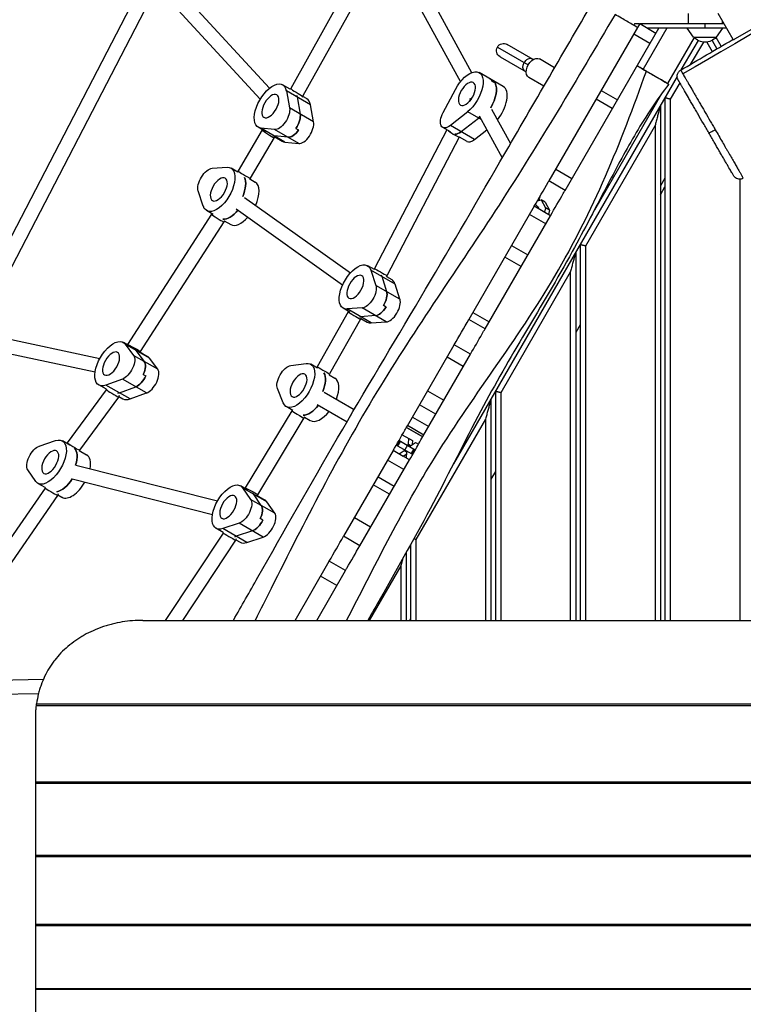
# Model space of a CAD drawing. Units: millimetres. Extents: x -5711 to 5085, y -8069 to 7470.
# Drawn here: x -3305 to -2494, y -2649 to -1545 of the extents above; entities that cross this region are included whole.
import ezdxf

# ---------------------------------------------------------------- set-up
doc = ezdxf.new("R2010")
doc.units = ezdxf.units.MM
doc.header["$LTSCALE"] = 20
doc.layers.add('2d', color=230, linetype='Continuous')

msp = doc.modelspace()

# ---------------------------------------------------------------- linework, layer by layer
at = {"layer": '2d'}
for p, q in [((-2875.3, -1463.3), (-2798.2, -1604.1)), ((-2889.3, -1471), (-2810.8, -1614.4)), ((-2925.5, -1486.6), (-3001, -1622)), ((-2911.8, -1494.9), (-2987.4, -1630.4)), ((-3135.2, -1501.6), (-3024.8, -1621.7)), ((-3173.2, -1516.1), (-3357.9, -1872.2)), ((-3147, -1512.4), (-3035.2, -1634.1)), ((-3159.4, -1524.3), (-3343.5, -1879.3)), ((-2555.6, -1538.1), (-2555.6, -1549.5)), ((-2505.2, -1567.2), (-2522, -1538.1)), ((-2503.3, -1566.5), (-2465.8, -1544.9)), ((-2609.8, -1549.3), (-2711.7, -1725.7)), ((-2693.5, -1736.2), (-2588.5, -1554.5)), ((-2615.7, -1549.5), (-2616.6, -1551.1)), ((-2609.9, -1549.5), (-2615.7, -1549.5)), ((-2609.8, -1549.3), (-2591.6, -1559.8)), ((-2515.4, -1549.5), (-2609.4, -1549.5)), ((-2579.3, -1554.5), (-2605.9, -1600.5)), ((-2512.6, -1554.5), (-2600.7, -1554.5)), ((-2549.4, -1564.5), (-2556.6, -1554.5)), ((-2536.6, -1554.5), (-2536.6, -1549.5)), ((-2523.8, -1564.5), (-2516.6, -1554.5)), ((-2517.6, -1545.7), (-2517.6, -1549.5)), ((-2512.6, -1554.4), (-2512.6, -1554.5)), ((-2598.4, -1571.6), (-2616.6, -1561.1)), ((-2548.9, -1564.7), (-2578.6, -1616.3)), ((-2549.4, -1564.5), (-2523.8, -1564.5)), ((-2518.6, -1574.7), (-2524.3, -1564.7)), ((-2769.3, -1575.5), (-2734.8, -1595.5)), ((-2729.1, -1589.5), (-2758.4, -1572.6)), ((-2544.4, -1568.1), (-2563.6, -1601.2)), ((-2538.5, -1569.9), (-2553.1, -1595.1)), ((-2534.6, -1569.9), (-2528.5, -1580.6)), ((-2528.8, -1568.1), (-2523.3, -1577.5)), ((-2766.4, -1586.4), (-2737.1, -1603.4)), ((-2705.2, -1598.7), (-2722.1, -1588.9)), ((-2567.8, -1608.6), (-2818.5, -2042.8)), ((-2762.7, -1619.7), (-2789.7, -1604.2)), ((-2717.3, -1619.4), (-2734.1, -1609.7)), ((-3001.6, -1622.7), (-3010, -1617.9)), ((-3001, -1622), (-3001.6, -1622.7)), ((-2774.8, -1614.1), (-2771.8, -1615.8)), ((-2564.9, -1615.5), (-2575.6, -1634)), ((-2978.8, -1640.2), (-3005.8, -1624.6)), ((-3005.8, -1624.6), (-3002.3, -1643.7)), ((-2993.8, -1631.5), (-2990.3, -1650.7)), ((-2987.4, -1630.4), (-2988.4, -1631.8)), ((-2987.7, -1630.7), (-2983, -1633.4)), ((-2830, -1648.9), (-2816.4, -1623)), ((-2800.4, -1633.4), (-2799.5, -1634.9)), ((-2585.4, -1628), (-2660.6, -1758.3)), ((-2653.1, -1624.3), (-2634.9, -1634.8)), ((-2632.8, -1631.2), (-2632.8, -1631.2)), ((-2581.6, -1632.4), (-2581.6, -2218.3)), ((-2975.3, -1659.3), (-3002.3, -1643.7)), ((-2975.3, -1659.3), (-2978.8, -1640.2)), ((-2798.7, -1633.9), (-2800.9, -1636.6)), ((-2640.6, -1644.6), (-2658.8, -1634.1)), ((-2586.6, -1641.1), (-2586.6, -2218.3)), ((-2575.6, -1634), (-2575.6, -2218.3)), ((-2802.6, -1648.1), (-2822, -1663.5)), ((-2810, -1670.4), (-2790.6, -1655.1)), ((-2787.5, -1656.9), (-2802.6, -1648.1)), ((-2789.8, -1652.6), (-2764, -1699.9)), ((-2775.8, -1645), (-2754.6, -1683.7)), ((-3029.1, -1670.4), (-3037.5, -1665.5)), ((-3007.6, -1682), (-3034.6, -1666.4)), ((-3019, -1668.1), (-3034.6, -1666.4)), ((-2995.1, -1666.7), (-2992.1, -1668.4)), ((-2821.9, -1670.6), (-2830.5, -1665.6)), ((-2795, -1679.1), (-2822, -1663.5)), ((-2592.6, -1663.5), (-2670.6, -1798.6)), ((-2652.8, -1665.9), (-2652.8, -1665.9)), ((-2592.6, -1663.5), (-2592.6, -2218.3)), ((-3033, -1668.5), (-3060, -1714.5)), ((-3019.5, -1677), (-3046.3, -1722.7)), ((-3032.8, -1668.2), (-3033, -1668.4)), ((-3004, -1676.7), (-3019.6, -1675.1)), ((-3018.9, -1676.2), (-3019.5, -1677)), ((-2992, -1683.7), (-3019, -1668.1)), ((-3018.9, -1676.2), (-3010.5, -1681.1)), ((-2826, -1668.2), (-2907.1, -1824)), ((-2812.2, -1676.4), (-2893.2, -1831.9)), ((-2812.1, -1676.3), (-2812.2, -1676.4)), ((-2812.1, -1676.2), (-2803.5, -1681.2)), ((-2795, -1679.1), (-2781.3, -1668.2)), ((-3007.6, -1682), (-2992, -1683.7)), ((-3089, -1711.5), (-3072.3, -1710.3)), ((-3060.2, -1715.7), (-3067.7, -1711.3)), ((-3060, -1714.5), (-3060.6, -1715.4)), ((-2704, -1712.4), (-2685.8, -1722.9)), ((-3046.3, -1722.7), (-3047, -1723.9)), ((-3046.7, -1723.4), (-3040.7, -1726.9)), ((-2693.5, -1736.2), (-2711.7, -1725.7)), ((-2581.6, -1722.4), (-2586.6, -1731.1)), ((-2586.6, -1741.1), (-2581.6, -1732.4)), ((-2497.6, -1723.7), (-2497.6, -2218.3)), ((-3098.9, -1754), (-3104.5, -1736.9)), ((-3052.6, -1744.1), (-2934, -1828.8)), ((-2728.1, -1754.1), (-2801.3, -1880.9)), ((-2709.9, -1764.6), (-2728.1, -1754.1)), ((-2726.8, -1752), (-2723.9, -1754.7)), ((-2723.9, -1754.7), (-2725, -1755.9)), ((-2724.6, -1748.1), (-2720.3, -1746.8)), ((-2723.9, -1754.7), (-2723, -1755.2)), ((-2721.6, -1747.2), (-2722.8, -1746)), ((-2715.8, -1749.4), (-2720.3, -1746.8)), ((-2720.3, -1746.8), (-2715.3, -1755.9)), ((-2715.8, -1749.4), (-2710.8, -1758.5)), ((-3089.6, -1763), (-3183.7, -1908.9)), ((-3087.7, -1763.3), (-3095.2, -1758.9)), ((-3089.3, -1762.4), (-3089.6, -1763)), ((-3061.9, -1757.1), (-2942.8, -1842.2)), ((-2783.1, -1891.4), (-2709.9, -1764.6)), ((-2715.2, -1773.8), (-2733.4, -1763.3)), ((-2715.3, -1755.9), (-2716.6, -1760.8)), ((-2710.8, -1758.5), (-2715.3, -1755.9)), ((-2710.8, -1758.5), (-2712.1, -1763.4)), ((-3076, -1771.5), (-3169.7, -1916.7)), ((-3075.3, -1770.3), (-3076, -1771.5)), ((-3075.4, -1770.4), (-3068.2, -1774.5)), ((-2753.4, -1798.1), (-2735.2, -1808.6)), ((-2676.6, -1797), (-2676.6, -2218.3)), ((-2670.6, -1798.6), (-2670.6, -2218.3)), ((-2681.6, -1805.6), (-2681.6, -2218.3)), ((-2907.1, -1825), (-2914.7, -1820.7)), ((-2742.8, -1821.7), (-2761, -1811.2)), ((-2884, -1841.2), (-2911, -1825.6)), ((-2911, -1825.6), (-2905.5, -1842.7)), ((-2907.1, -1824), (-2907.6, -1824.8)), ((-2899, -1832.5), (-2893.5, -1849.6)), ((-2893.2, -1831.9), (-2894, -1833.2)), ((-2687.6, -1828), (-2765.6, -1963.1)), ((-2687.6, -1828), (-2687.6, -2218.3)), ((-2878.5, -1858.3), (-2905.5, -1842.7)), ((-2893.7, -1832.8), (-2887.7, -1836.2)), ((-2878.5, -1858.3), (-2884, -1841.2)), ((-2894.1, -1867), (-2897.1, -1865.3)), ((-2936.7, -1872.5), (-2971.4, -1934)), ((-2934.6, -1872.7), (-2942.2, -1868.3)), ((-2921, -1868.1), (-2937.7, -1869.2)), ((-2910.7, -1884.8), (-2937.7, -1869.2)), ((-2936.2, -1871.7), (-2936.7, -1872.5)), ((-2894, -1883.7), (-2921, -1868.1)), ((-2796.8, -1873.3), (-2778.6, -1883.8)), ((-2922.9, -1880.6), (-2957.5, -1942)), ((-2922.3, -1879.6), (-2922.9, -1880.6)), ((-2906, -1876.7), (-2922.7, -1877.9)), ((-2922.4, -1879.8), (-2915.2, -1883.9)), ((-2910.7, -1884.8), (-2894, -1883.7)), ((-2783.1, -1891.4), (-2801.3, -1880.9)), ((-2676.6, -1887), (-2681.6, -1895.6)), ((-3347.7, -1896.3), (-3214.7, -1924.6)), ((-3180, -1911.6), (-3188.5, -1906.7)), ((-3159.3, -1924.2), (-3186.3, -1908.7)), ((-3186.3, -1908.7), (-3177, -1921.2)), ((-3183.7, -1908.9), (-3183.9, -1909.3)), ((-2870.1, -2000.1), (-2817.7, -1909.4)), ((-2799.5, -1919.9), (-2817.7, -1909.4)), ((-3351.1, -1912), (-3220.1, -1939.8)), ((-3165, -1928.1), (-3174.3, -1915.6)), ((-3169.7, -1916.7), (-3170, -1917.4)), ((-3170, -1917.4), (-3161.5, -1922.3)), ((-2852.7, -2012), (-2799.5, -1919.9)), ((-3150, -1936.8), (-3177, -1921.2)), ((-3150, -1936.8), (-3159.3, -1924.2)), ((-3000.9, -1932.7), (-2983.8, -1930.2)), ((-2971, -1935.4), (-2978.5, -1931.1)), ((-2807.5, -1933.7), (-2825.7, -1923.2)), ((-3166.2, -1942.5), (-3163.2, -1944.3)), ((-2971.4, -1934), (-2971.9, -1934.9)), ((-2957.5, -1942), (-2958.2, -1943.1)), ((-2958, -1942.9), (-2951.5, -1946.7)), ((-3189.6, -1947.8), (-3208, -1954.5)), ((-3162.6, -1963.4), (-3189.6, -1947.8)), ((-3207.7, -1959.7), (-3251.5, -2019.1)), ((-3207.5, -1959.2), (-3216, -1954.3)), ((-3181, -1970.1), (-3208, -1954.5)), ((-3207.5, -1959.2), (-3207.7, -1959.7)), ((-3193, -1963.1), (-3174.6, -1956.5)), ((-3181, -1970.1), (-3162.6, -1963.4)), ((-3009.4, -1974.6), (-3015.8, -1958.5)), ((-2963.3, -1962.3), (-2929.7, -1981.8)), ((-2847.6, -1961.1), (-2829.4, -1971.6)), ((-2771.6, -1961.5), (-2771.6, -2218.3)), ((-2765.6, -1963.1), (-2765.6, -2218.3)), ((-3194, -1967.9), (-3237.8, -2027.4)), ((-3193.1, -1966.1), (-3194, -1967.9)), ((-3193.6, -1967.2), (-3189, -1969.9)), ((-2776.6, -1970.2), (-2776.6, -2218.3)), ((-2999.8, -1983.3), (-3052.1, -2069.8)), ((-2998.5, -1983), (-3006, -1978.7)), ((-2999.4, -1982.5), (-2999.8, -1983.3)), ((-2971.3, -1976.2), (-2937.8, -1995.6)), ((-2838.4, -1987.3), (-2856.6, -1976.8)), ((-2986.1, -1991.4), (-3038, -2077.5)), ((-2985.4, -1990.2), (-2986.1, -1991.4)), ((-2985.5, -1990.5), (-2979, -1994.3)), ((-2864.4, -1990.4), (-2846.3, -2000.9)), ((-2782.6, -1992.6), (-2860.6, -2127.7)), ((-2782.6, -1992.6), (-2782.6, -2218.3)), ((-2871.1, -2002), (-2853, -2012.5)), ((-2853, -2012.5), (-2871.1, -2002)), ((-2851.8, -2010.5), (-2870, -2000)), ((-3282.7, -2022.9), (-3264.4, -2016.8)), ((-3248.5, -2021.9), (-3256.8, -2017.1)), ((-3251.5, -2019.1), (-3251.9, -2019.9)), ((-2879, -2016.8), (-2882, -2022)), ((-2878.1, -2017.3), (-2881.1, -2022.5)), ((-2879.5, -2016.5), (-2878.1, -2017.3)), ((-2878.1, -2017.3), (-2862.1, -2026.6)), ((-2875.9, -2010.2), (-2864.6, -2016.8)), ((-2869.1, -2014.2), (-2869.5, -2020.9)), ((-2866.7, -2022.5), (-2861.1, -2018.8)), ((-2864.6, -2016.8), (-2864.8, -2021.3)), ((-2861.1, -2018.8), (-2857.7, -2020.7)), ((-3237.8, -2027.4), (-3238, -2027.9)), ((-3238, -2027.9), (-3229.8, -2032.7)), ((-2886.2, -2028), (-2941.7, -2124.1)), ((-2868, -2038.5), (-2886.2, -2028)), ((-2874.8, -2034.5), (-2886.1, -2027.9)), ((-2882.5, -2021.7), (-2881.1, -2022.5)), ((-2881.1, -2022.5), (-2865.1, -2031.8)), ((-2873.7, -2028.2), (-2879.3, -2031.9)), ((-2873.1, -2027.1), (-2873.7, -2028.2)), ((-2870.9, -2029.8), (-2873.7, -2028.2)), ((-2870.1, -2021.9), (-2873.1, -2027.1)), ((-2871.3, -2036.5), (-2870.9, -2029.8)), ((-2870.9, -2029.8), (-2870.3, -2028.8)), ((-2869.5, -2020.9), (-2870.1, -2021.9)), ((-2866.7, -2022.5), (-2869.5, -2020.9)), ((-2867.3, -2023.6), (-2866.7, -2022.5)), ((-2863, -2026), (-2866, -2031.2)), ((-2862.1, -2026.6), (-2865.1, -2031.8)), ((-2862.1, -2026.6), (-2861.3, -2027)), ((-2923.5, -2134.6), (-2868, -2038.5)), ((-2874.2, -2049.3), (-2892.4, -2038.8)), ((-2871, -2032), (-2874.8, -2034.5)), ((-2867.9, -2038.4), (-2871.3, -2036.5)), ((-2865.1, -2031.8), (-2864.3, -2032.2)), ((-3286.7, -2062.5), (-3295.6, -2049.5)), ((-3241.9, -2044.3), (-3082.9, -2084.4)), ((-2771.6, -2051.5), (-2776.6, -2060.2)), ((-3245.8, -2059.8), (-3088.6, -2099.5)), ((-2903.1, -2057.4), (-2885, -2067.9)), ((-3276.3, -2070.1), (-3399.2, -2247.6)), ((-3276, -2069.5), (-3284.3, -2064.7)), ((-3276, -2069.5), (-3276.3, -2070.1)), ((-3049, -2072.2), (-3057.2, -2067.5)), ((-3027.8, -2085.3), (-3054.8, -2069.7)), ((-3054.8, -2069.7), (-3045.9, -2082.7)), ((-3052.1, -2069.8), (-3052.3, -2070.3)), ((-2890.2, -2077), (-2908.4, -2066.5)), ((-3262.5, -2078.2), (-3385.3, -2255.6)), ((-3261.6, -2076.5), (-3262.5, -2078.2)), ((-3262.1, -2077.5), (-3257.3, -2080.3)), ((-3018.9, -2098.3), (-3045.9, -2082.7)), ((-3033.9, -2089.6), (-3042.8, -2076.6)), ((-3038, -2077.5), (-3038.4, -2078.3)), ((-3038.4, -2078.3), (-3030.2, -2083.1)), ((-3018.9, -2098.3), (-3027.8, -2085.3)), ((-3032.3, -2105.9), (-3035.3, -2104.2)), ((-2929.5, -2103.1), (-2911.4, -2113.6)), ((-3076.5, -2119.9), (-3084.7, -2115.1)), ((-3058.8, -2109.3), (-3077.1, -2115.4)), ((-3050.1, -2131), (-3077.1, -2115.4)), ((-3043.8, -2117.9), (-3062.1, -2124.1)), ((-3031.8, -2124.9), (-3058.8, -2109.3)), ((-3076.8, -2120.5), (-3141.5, -2218.3)), ((-3062.9, -2128.5), (-3122.3, -2218.3)), ((-3076.5, -2119.9), (-3076.8, -2120.5)), ((-3062.1, -2126.9), (-3062.9, -2128.5)), ((-3062.6, -2127.9), (-3057.7, -2130.7)), ((-3050.1, -2131), (-3031.8, -2124.9)), ((-2923.5, -2134.6), (-2941.7, -2124.1)), ((-2860.6, -2127.7), (-2860.6, -2218.3)), ((-2866.6, -2133.4), (-2866.6, -2218.3)), ((-2996, -2218.3), (-2957.7, -2151.9)), ((-2939.5, -2162.4), (-2957.7, -2151.9)), ((-2871.6, -2142.4), (-2871.6, -2218.3)), ((-2971.8, -2218.3), (-2939.5, -2162.4)), ((-2877.6, -2157.1), (-2912.9, -2218.3)), ((-2877.6, -2157.1), (-2877.6, -2218.3)), ((-2949.2, -2179.2), (-2967.4, -2168.7)), ((-2866.6, -2216.1), (-2867.9, -2218.3)), ((-3394.6, -2286.7), (-3278, -2284.1)), ((-3394.3, -2302.7), (-3283.5, -2300.2)), ((-3286.4, -2313.9), (-1786.7, -2313.9)), ((-3286.2, -2311.9), (-1787, -2311.9)), ((-3286.6, -4102.3), (-3286.6, -2318.7)), ((-3286.6, -2399.2), (-1786.6, -2399.2)), ((-3286.6, -2400.9), (-1786.6, -2400.9)), ((-3286.6, -2481.7), (-1786.6, -2481.7)), ((-3286.6, -2483.2), (-1786.6, -2483.2)), ((-3286.6, -2559.1), (-1786.6, -2559.1)), ((-3286.6, -2560.4), (-1786.6, -2560.4)), ((-3286.6, -2631), (-1786.6, -2631)), ((-3286.6, -2632), (-1786.6, -2632))]:
    msp.add_line(p, q, dxfattribs=at)
at = {"layer": '2d', "extrusion": (0, 0, -1)}
for centre, radius, start, end in [((2536.6, -1553), 17, 222.6679, 317.3321), ((2762.4, -1579.5), 8, 300, 120)]:
    msp.add_arc(centre, radius, start, end, dxfattribs=at)
for centre, major_axis, ratio, start_param, end_param in [((-2734.7, -1595.5), (-4, -6.93), 0.642788, 1.570796, 3.141593), ((-2728.1, -1599.3), (-6, -10.4), 0.642788, 0, 3.141593), ((-2734.7, -1595.5), (-4, -6.93), 0.642788, 0, 1.570796), ((-2803.5, -1628), (13.7, 23.8), 0.5, 4.633681, 8.52271), ((-2791.5, -1634.9), (13.7, 23.8), 0.5, 0, 0.29501), ((-3023.7, -1641.7), (13.7, 23.8), 0.5, 2.923612, 6.812641), ((-2788.5, -1636.6), (13.7, 23.8), 0.5, 0.29501, 1.580271), ((-3011.7, -1648.6), (13.8, 23.8), 0.5, 0.441274, 0.529456), ((-3012.7, -1653.7), (8, 13.9), 0.5, 0.529456, 2.923612), ((-3000.7, -1660.6), (8, 13.9), 0.5, 0.529456, 1.726534), ((-2822.5, -1651.8), (8, 13.9), 0.5, 2.239524, 4.633681), ((-2791.5, -1634.9), (13.7, 23.8), 0.5, 2.159083, 2.239524), ((-3008.7, -1650.3), (13.7, 23.8), 0.5, 2.923612, 3.011795), ((-2997.7, -1662.3), (8, 13.9), 0.5, 1.726534, 2.923612), ((-2810.5, -1658.7), (8, 13.9), 0.5, 2.239524, 2.931242), ((-2525.5, -1667.7), (6.93, 4), 0.106221, 1.569676, 3.141593), ((-3081.5, -1735.1), (13.7, 23.8), 0.5, 5.958011, 9.84704), ((-3094.4, -1725.9), (8, 13.9), 0.5, 3.563855, 5.958011), ((-3069.5, -1742), (13.7, 23.8), 0.5, 0.33408, 1.333805), ((-2728.6, -1745.4), (5.5, 9.53), 0.5, 1.099532, 1.542119), ((-3066.5, -1743.8), (13.7, 23.8), 0.5, 1.921987, 2.904601), ((-2928.5, -1844.5), (13.7, 23.8), 0.5, 2.816419, 6.705448), ((-2900.1, -1828), (-6.97, 3.94), 0.016725, 0.000568, 0.524678), ((-2900.1, -1828), (-6.97, 3.94), 0.016725, 0.524678, 3.142161), ((-2916.5, -1851.4), (13.7, 23.8), 0.5, 0.33408, 0.422262), ((-2915.6, -1853.7), (8, 13.9), 0.5, 0.422262, 2.816419), ((-2903.6, -1860.6), (8, 13.9), 0.5, 0.422262, 1.619341), ((-2900.6, -1862.3), (8, 13.9), 0.5, 1.619341, 2.816419), ((-2913.5, -1853.1), (13.7, 23.8), 0.5, 2.816419, 2.904601), ((-3202.3, -1930.5), (13.8, 23.8), 0.5, 2.606814, 6.495843), ((-3176.7, -1912.8), (-7.01, 3.9), 0.027447, -0.001788, 0.527469), ((-3176.7, -1912.8), (-7.01, 3.9), 0.027447, 0.527469, 3.139804), ((-3190.3, -1937.4), (13.8, 23.8), 0.5, 0.124475, 0.212658), ((-3186.3, -1933.9), (8, 13.9), 0.5, 0.212658, 2.606814), ((-3174.3, -1940.8), (8, 13.9), 0.5, 0.212658, 1.409736), ((-2992.2, -1954.9), (13.7, 23.8), 0.5, 5.909467, 9.798496), ((-3005.8, -1947), (8, 13.9), 0.5, 3.515311, 5.909467), ((-2964.5, -1938), (-6.95, 3.97), 0.008489, 0.000042, 0.52364), ((-2964.5, -1938), (-6.95, 3.97), 0.008489, 0.52364, 3.141634), ((-2980.2, -1961.8), (13.7, 23.8), 0.5, 0.285536, 1.285261), ((-3171.3, -1942.5), (8, 13.9), 0.5, 1.409736, 2.606814), ((-3187.3, -1939.1), (13.7, 23.8), 0.5, 2.606814, 2.694997), ((-2977.2, -1963.6), (13.7, 23.8), 0.5, 1.865973, 2.856057), ((-2924.8, -1993.8), (-6, -10.4), 0.866025, 1.490272, 1.666461), ((-3270.5, -2040.9), (13.7, 23.8), 0.5, 5.768601, 9.65763), ((-3286.2, -2037), (8, 13.9), 0.5, 3.374445, 5.768601), ((-3258.5, -2047.8), (13.7, 23.8), 0.5, 0.14467, 1.144395), ((-3255.5, -2049.6), (13.7, 23.8), 0.5, 1.715497, 2.715191), ((-3071, -2091.3), (13.7, 23.8), 0.5, 2.627009, 6.516037), ((-3045.1, -2073.6), (-7.04, 3.83), 0.043884, -0.00199, 0.52593), ((-3045.1, -2073.6), (-7.04, 3.83), 0.043884, 0.52593, 3.139603), ((-3055.2, -2095.3), (8, 13.9), 0.5, 0.232852, 2.627009), ((-3059, -2098.2), (13.7, 23.8), 0.5, 0.14467, 0.232852), ((-3043.2, -2102.2), (8, 13.9), 0.5, 0.232852, 1.42993), ((-3040.2, -2103.9), (8, 13.9), 0.5, 1.42993, 2.627009), ((-3069.8, -2124.5), (-6.96, 3.98), 0.007987, 0.000529, 0.527391), ((-3069.8, -2124.5), (-6.96, 3.98), 0.007987, 0.527391, 3.142122), ((-3056, -2100), (13.7, 23.8), 0.5, 2.627009, 2.715191)]:
    msp.add_ellipse(centre, major_axis=major_axis, ratio=ratio, start_param=start_param, end_param=end_param, dxfattribs=at)
at = {"layer": '2d'}
for centre, major_axis, ratio, start_param, end_param in [((-2791.5, -1634.9), (-13.8, -23.8), 0.5, 2.846583, 3.141593), ((-2994.2, -1626.2), (-6.8, 4.22), 0.054797, 0.002551, 0.526336), ((-2994.2, -1626.2), (-6.8, 4.22), 0.054797, 0.526336, 3.144143), ((-2788.5, -1636.6), (-13.7, -23.8), 0.5, 1.561322, 2.846583), ((-2776.5, -1643.6), (-13.7, -23.8), 0.5, 1.271877, 3.141593), ((-3011.7, -1648.6), (-13.7, -23.8), 0.5, 2.612137, 2.700319), ((-2996.7, -1657.3), (-13.7, -23.8), 0.5, 2.612137, 3.141593), ((-3000.7, -1660.6), (-8, -13.9), 0.5, 1.415058, 2.612137), ((-2791.5, -1634.9), (-13.7, -23.8), 0.5, 0.902068, 0.98251), ((-2985.7, -1669.3), (-8, -13.9), 0.5, 0.21798, 2.612137), ((-3026.2, -1672.7), (-6.75, 4.3), 0.07395, -0.00262, 0.526268), ((-3026.2, -1672.7), (-6.75, 4.3), 0.07395, 0.526268, 3.138973), ((-3008.7, -1650.3), (-13.8, -23.8), 0.5, 0.129798, 0.21798), ((-2997.7, -1662.3), (-8, -13.9), 0.5, 0.21798, 1.415058), ((-2819, -1672), (-6.74, 4.39), 0.090664, 0.788549, 3.132751), ((-2810.5, -1658.7), (-8, -13.9), 0.5, 0.21035, 0.902068), ((-2996.7, -1657.3), (-13.7, -23.8), 0.5, 0, 0.21798), ((-2795.5, -1667.4), (-8, -13.9), 0.5, 0, 0.902068), ((-3053.2, -1718.6), (-6.86, 4.11), 0.02753, 0.000231, 0.523879), ((-3053.2, -1718.6), (-6.86, 4.11), 0.02753, 0.523879, 3.141823), ((-3069.5, -1742), (-13.7, -23.8), 0.5, 1.807788, 2.807513), ((-3054.5, -1750.7), (-13.7, -23.8), 0.5, 1.761448, 3.141593), ((-3082.8, -1767.2), (-6.78, 4.25), 0.063377, 0.000786, 0.524895), ((-3082.8, -1767.2), (-6.78, 4.25), 0.063377, 0.524895, 3.142378), ((-3066.5, -1743.8), (-13.7, -23.8), 0.5, 0.236992, 1.219606), ((-3054.5, -1750.7), (-13.7, -23.8), 0.5, 0, 1.167937), ((-2916.5, -1851.4), (-13.7, -23.8), 0.5, 2.71933, 2.807513), ((-2901.5, -1860.1), (-13.7, -23.8), 0.5, 2.71933, 3.141593), ((-2903.6, -1860.6), (-8, -13.9), 0.5, 1.522252, 2.71933), ((-2888.6, -1869.3), (-8, -13.9), 0.5, 0.325174, 2.71933), ((-2929.8, -1876.6), (-6.9, 4.05), 0.012534, -0.000214, 0.523896), ((-2929.8, -1876.6), (-6.9, 4.05), 0.012534, 0.523896, 3.141379), ((-2900.6, -1862.3), (-8, -13.9), 0.5, 0.325174, 1.522252), ((-2913.5, -1853.1), (-13.7, -23.8), 0.5, 0.236992, 0.325174), ((-2901.5, -1860.1), (-13.8, -23.8), 0.5, 0, 0.325174), ((-3190.3, -1937.4), (-13.8, -23.8), 0.5, 2.928935, 3.017117), ((-3174.3, -1940.8), (-8, -13.9), 0.5, 1.731857, 2.928935), ((-3175.3, -1946.1), (-13.8, -23.8), 0.5, 2.928935, 3.141593), ((-3159.3, -1949.5), (-8, -13.9), 0.5, 0.534778, 2.928935), ((-2980.2, -1961.8), (-13.7, -23.8), 0.5, 1.856332, 2.856057), ((-3171.3, -1942.5), (-8, -13.9), 0.5, 0.534778, 1.731857), ((-2965.2, -1970.5), (-13.8, -23.8), 0.5, 1.865973, 3.141593), ((-3200.8, -1963.8), (-6.9, 4.12), 0.025513, 0.002458, 0.531716), ((-3200.8, -1963.8), (-6.9, 4.12), 0.025513, 0.531716, 3.144051), ((-3187.3, -1939.1), (-13.8, -23.8), 0.5, 0.446596, 0.534778), ((-3175.3, -1946.1), (-13.7, -23.8), 0.5, 0, 0.534778), ((-2993, -1987.4), (-6.89, 4.07), 0.017184, 0.000171, 0.523769), ((-2993, -1987.4), (-6.89, 4.07), 0.017184, 0.523769, 3.141763), ((-2977.2, -1963.6), (-13.7, -23.8), 0.5, 0.285536, 1.275619), ((-2965.2, -1970.5), (-13.7, -23.8), 0.5, 0, 1.275619), ((-3244.6, -2023.3), (-6.87, 4.16), 0.034299, -0.003127, 0.531047), ((-3244.6, -2023.3), (-6.87, 4.16), 0.034299, 0.531047, 3.138465), ((-3258.5, -2047.8), (-13.7, -23.8), 0.5, 1.997198, 2.996923), ((-3243.5, -2056.5), (-13.7, -23.8), 0.5, 2.188037, 3.141593), ((-3255.5, -2049.6), (-13.7, -23.8), 0.5, 0.426402, 1.426095), ((-3243.5, -2056.5), (-13.7, -23.8), 0.5, 0, 1.570984), ((-3269.4, -2074.1), (-6.93, 4.05), 0.009547, 0.00073, 0.52865), ((-3269.4, -2074.1), (-6.93, 4.05), 0.009547, 0.52865, 3.142323), ((-3059, -2098.2), (-13.7, -23.8), 0.5, 2.908741, 2.996923), ((-3044, -2106.9), (-13.7, -23.8), 0.5, 2.908741, 3.141593), ((-3043.2, -2102.2), (-8, -13.9), 0.5, 1.711662, 2.908741), ((-3040.2, -2103.9), (-8, -13.9), 0.5, 0.514584, 1.711662), ((-3028.2, -2110.8), (-8, -13.9), 0.5, 0.514584, 2.908741), ((-3056, -2100), (-13.7, -23.8), 0.5, 0.426402, 0.514584), ((-3044, -2106.9), (-13.7, -23.8), 0.5, 0, 0.514584)]:
    msp.add_ellipse(centre, major_axis=major_axis, ratio=ratio, start_param=start_param, end_param=end_param, dxfattribs=at)
at = {"layer": '2d', "extrusion": (0, 0, -1)}
for centre, major_axis in [((-2803.5, -1628), (7.2, 12.6)), ((-3023.7, -1641.7), (7.2, 12.6)), ((-3081.5, -1735.1), (7.2, 12.6)), ((-2928.5, -1844.5), (7.2, 12.6)), ((-3202.3, -1930.5), (7.3, 12.6)), ((-2992.2, -1954.9), (7.2, 12.6)), ((-3270.5, -2040.9), (7.2, 12.6)), ((-3071, -2091.3), (7.2, 12.6))]:
    msp.add_ellipse(centre, major_axis=major_axis, ratio=0.5, dxfattribs=at)
at = {"layer": '2d'}
for points, knots in [([(-97.5, -182.7), (-238.6, -260.7), (-677.3, -507.1), (-1236.5, -859.2), (-1881.6, -1209), (-2420, -1523.1), (-2561.4, -1605.7)], [0.102766, 0.102766, 0.102766, 0.102766, 0.2557019, 0.5113936, 0.7670517, 0.9962483, 0.9962483, 0.9962483, 0.9962483]), ([(-3065.1, -2218.3), (-3056, -2202.2), (-3046.9, -2186.1), (-3008.2, -2117.9), (-2978.5, -2065.7), (-2917.9, -1961.2), (-2886.5, -1909), (-2825.3, -1806), (-2795.9, -1755.1), (-2731.8, -1644.2), (-2697, -1584.5), (-2662.1, -1524.8)], [27.308568, 27.308568, 27.308568, 27.308568, 32.843681, 32.843681, 50.868703, 50.868703, 69.125109, 69.125109, 86.788947, 86.788947, 107.529295, 107.529295, 107.529295, 107.529295]), ([(-2637.5, -1539.1), (-2679.7, -1611), (-2764.7, -1754.6), (-2909.6, -1959.1), (-2991.5, -2119.9), (-3034.9, -2206.3), (-3040.8, -2218.3)], [0, 0, 0, 0, 0.2322215, 0.4648525, 0.6973524, 0.7344813, 0.7344813, 0.7344813, 0.7344813]), ([(-2612.3, -1553.6), (-2614.2, -1552.5), (-2616.2, -1551.3), (-2622.3, -1547.8), (-2626.4, -1545.4), (-2630.4, -1543.1), (-2632.8, -1541.7), (-2635.2, -1540.4), (-2637.5, -1539.1)], [340.680796, 340.680796, 340.680796, 340.680796, 347.453188, 347.453188, 362.116025, 362.116025, 362.116025, 371.206664, 371.206664, 371.206664, 371.206664]), ([(-2506.1, -1567.4), (-2506.1, -1567.4), (-2505.9, -1567.4), (-2505.4, -1567.3), (-2505.2, -1567.2), (-2504.7, -1567.1), (-2504.4, -1567.1), (-2504.1, -1567)], [0.009686374, 0.009686374, 0.009686374, 0.009686374, 0.014524428, 0.014524428, 0.016945166, 0.016945166, 0.019365904, 0.019365904, 0.019365904, 0.019365904]), ([(-2602.4, -1602.6), (-2604.3, -1601.5), (-2606.2, -1600.4), (-2608.2, -1599.3), (-2609.7, -1598.4), (-2611.3, -1597.5), (-2612.9, -1596.6)], [274.428786, 274.428786, 274.428786, 274.428786, 281.34736, 281.34736, 281.34736, 286.663811, 286.663811, 286.663811, 286.663811]), ([(-2612.8, -1596.5), (-2611.8, -1597.1), (-2610.7, -1597.7), (-2605.1, -1601), (-2600.5, -1603.6), (-2592.2, -1608.4), (-2588.5, -1610.6), (-2582.1, -1614.3), (-2580, -1615.5), (-2577.4, -1617), (-2577, -1617.3), (-2577.9, -1616.7), (-2579.3, -1616), (-2583.7, -1613.4), (-2586.7, -1611.7), (-2593, -1608.1), (-2595.7, -1606.5), (-2599.9, -1604.1), (-2601.2, -1603.4), (-2602.4, -1602.6)], [141.35059, 141.35059, 141.35059, 141.35059, 145.621464, 145.621464, 164.09452, 164.09452, 181.815485, 181.815485, 201.136687, 201.136687, 221.0488, 221.0488, 239.957287, 239.957287, 258.33689, 258.33689, 269.880576, 269.880576, 274.428786, 274.428786, 274.428786, 274.428786]), ([(-2938.4, -2218.3), (-2907.3, -2158.7), (-2840.8, -2022.4), (-2694.5, -1837.8), (-2630.5, -1682.5), (-2602.4, -1602.6)], [0.297314, 0.297314, 0.297314, 0.297314, 0.4974966, 0.7482847, 1, 1, 1, 1]), ([(-2566.7, -1612.3), (-2566.9, -1612.1), (-2567, -1611.8), (-2567.2, -1611.3), (-2567.3, -1611), (-2567.7, -1610), (-2567.8, -1609.1), (-2567.8, -1607.4), (-2567.7, -1606.6), (-2567.1, -1605), (-2566.7, -1604.2), (-2565.6, -1602.7), (-2564.8, -1601.9), (-2563.9, -1601.4)], [0, 0, 0, 0, 0.083625, 0.083625, 0.16634, 0.16634, 0.419402, 0.419402, 0.672463, 0.672463, 0.925525, 0.925525, 1.244161, 1.244161, 1.244161, 1.244161]), ([(-2563.9, -1601.4), (-2563.9, -1601.4), (-2563.9, -1601.4), (-2563.8, -1601.5), (-2563.7, -1601.7), (-2563.4, -1602.2), (-2563.3, -1602.4), (-2563.1, -1602.8), (-2563, -1602.9), (-2562.8, -1603.2), (-2562.7, -1603.3), (-2562.3, -1604.1), (-2561.9, -1604.8), (-2561.4, -1605.7)], [0.11085219, 0.11085219, 0.11085219, 0.11085219, 0.11317543, 0.11317543, 0.12130218, 0.12130218, 0.12536555, 0.12536555, 0.12739724, 0.12739724, 0.12942892, 0.12942892, 0.13755567, 0.13755567, 0.13755567, 0.13755567]), ([(-2561.4, -1605.7), (-2560.7, -1606.9), (-2559.8, -1608.3), (-2558.6, -1610.5), (-2558.4, -1610.9), (-2557.8, -1611.8), (-2557.6, -1612.3), (-2556.7, -1613.7), (-2556.2, -1614.7), (-2554.3, -1617.9), (-2553, -1620.2), (-2551.2, -1623.3), (-2550.8, -1624), (-2550.1, -1625.3), (-2549.7, -1625.9), (-2548.5, -1627.9), (-2547.7, -1629.3), (-2545.3, -1633.5), (-2543.6, -1636.4), (-2541.4, -1640.2), (-2541, -1641), (-2540, -1642.5), (-2539.6, -1643.3), (-2538.2, -1645.7), (-2537.3, -1647.3), (-2534.5, -1652.1), (-2532.7, -1655.3), (-2530.3, -1659.4), (-2529.8, -1660.2), (-2528.9, -1661.9), (-2528.4, -1662.7), (-2527, -1665.2), (-2526, -1666.8), (-2525.1, -1668.4)], [0.13755567, 0.13755567, 0.13755567, 0.13755567, 0.14901198, 0.14901198, 0.15187606, 0.15187606, 0.15474013, 0.15474013, 0.16046829, 0.16046829, 0.1719246, 0.1719246, 0.17478867, 0.17478867, 0.17765275, 0.17765275, 0.1833809, 0.1833809, 0.19483721, 0.19483721, 0.19770129, 0.19770129, 0.20056537, 0.20056537, 0.20629352, 0.20629352, 0.21774983, 0.21774983, 0.22061391, 0.22061391, 0.22347798, 0.22347798, 0.22920614, 0.22920614, 0.22920614, 0.22920614]), ([(-2577.3, -1617.1), (-2590.5, -1634.4), (-2602.6, -1652.6), (-2624.9, -1690.3), (-2635.3, -1709.8), (-2658.7, -1754.5), (-2671.7, -1779.8), (-2702.2, -1835.4), (-2720.1, -1865.3), (-2755.2, -1924.3), (-2772, -1953.6), (-2805.9, -2017.5), (-2823, -2052.2), (-2860.2, -2122.4), (-2880.2, -2158.1), (-2905.1, -2201.8), (-2909.8, -2210.1), (-2914.5, -2218.3)], [0, 0, 0, 0, 6.595377, 6.595377, 13.216344, 13.216344, 21.771989, 21.771989, 32.222992, 32.222992, 42.383164, 42.383164, 54.005588, 54.005588, 66.271918, 66.271918, 69.110969, 69.110969, 69.110969, 69.110969]), ([(-2532.4, -1671.7), (-2533.4, -1669.9), (-2534.5, -1668.2), (-2536, -1665.5), (-2536.5, -1664.6), (-2537.5, -1662.9), (-2538, -1662), (-2540.6, -1657.6), (-2542.5, -1654.2), (-2545, -1650), (-2545.5, -1649.1), (-2546.4, -1647.5), (-2546.9, -1646.6), (-2548.3, -1644.2), (-2549.2, -1642.6), (-2551, -1639.5), (-2551.9, -1638), (-2553.2, -1635.8), (-2553.6, -1635.1), (-2554.4, -1633.6), (-2554.8, -1632.9), (-2556.8, -1629.5), (-2558.2, -1627), (-2560.2, -1623.6), (-2560.8, -1622.6), (-2561.6, -1621.1), (-2561.9, -1620.6), (-2562.5, -1619.7), (-2562.7, -1619.3), (-2563.9, -1617.2), (-2564.7, -1615.8), (-2565.5, -1614.5), (-2565.6, -1614.2), (-2565.9, -1613.8), (-2566, -1613.6), (-2566.3, -1613.1), (-2566.4, -1612.8), (-2566.7, -1612.4), (-2566.7, -1612.3), (-2566.7, -1612.3)], [0.1885425, 0.1885425, 0.1885425, 0.1885425, 0.1946459, 0.1946459, 0.1976975, 0.1976975, 0.2007492, 0.2007492, 0.2129558, 0.2129558, 0.2160075, 0.2160075, 0.2190591, 0.2190591, 0.2251625, 0.2251625, 0.2312658, 0.2312658, 0.2343174, 0.2343174, 0.2373691, 0.2373691, 0.2495757, 0.2495757, 0.2556791, 0.2556791, 0.2587307, 0.2587307, 0.2617824, 0.2617824, 0.273989, 0.273989, 0.2770407, 0.2770407, 0.2800923, 0.2800923, 0.2861956, 0.2861956, 0.2928063, 0.2928063, 0.2928063, 0.2928063]), ([(-2504.7, -1719.7), (-2504.7, -1719.7), (-2504.7, -1719.7), (-2504.8, -1719.6), (-2504.8, -1719.5), (-2505, -1719.1), (-2505.4, -1718.5), (-2506.1, -1717.2), (-2506.3, -1717), (-2506.6, -1716.4), (-2506.8, -1716.1), (-2507.4, -1715.1), (-2507.8, -1714.4), (-2509.2, -1711.9), (-2510.3, -1710), (-2511.9, -1707.2), (-2512.3, -1706.6), (-2512.9, -1705.5), (-2513.3, -1704.9), (-2514.3, -1703), (-2515.1, -1701.7), (-2516.6, -1699.1), (-2517.4, -1697.7), (-2518.7, -1695.5), (-2519.1, -1694.7), (-2520, -1693.2), (-2520.4, -1692.5), (-2522.7, -1688.6), (-2524.5, -1685.4), (-2526.9, -1681.2), (-2527.4, -1680.4), (-2528.4, -1678.7), (-2528.9, -1677.8), (-2530.4, -1675.2), (-2531.4, -1673.4), (-2532.4, -1671.7)], [0.48801229, 0.48801229, 0.48801229, 0.48801229, 0.49058547, 0.49058547, 0.49363509, 0.49363509, 0.50583357, 0.50583357, 0.50888319, 0.50888319, 0.51193281, 0.51193281, 0.51803205, 0.51803205, 0.53023053, 0.53023053, 0.53328015, 0.53328015, 0.53632977, 0.53632977, 0.54242902, 0.54242902, 0.54852826, 0.54852826, 0.55157788, 0.55157788, 0.5546275, 0.5546275, 0.56682598, 0.56682598, 0.5698756, 0.5698756, 0.57292522, 0.57292522, 0.57902446, 0.57902446, 0.57902446, 0.57902446]), ([(-2525.1, -1668.4), (-2523.7, -1670.7), (-2522.4, -1673), (-2519.8, -1677.5), (-2518.5, -1679.8), (-2515.9, -1684.2), (-2514.7, -1686.4), (-2512.9, -1689.5), (-2512.3, -1690.5), (-2511.1, -1692.6), (-2510.5, -1693.6), (-2508.8, -1696.5), (-2507.7, -1698.4), (-2505.6, -1702), (-2504.6, -1703.7), (-2503.2, -1706.2), (-2502.8, -1706.9), (-2501.9, -1708.5), (-2501.5, -1709.2), (-2500.2, -1711.4), (-2499.5, -1712.7), (-2498.1, -1715.1), (-2497.5, -1716.1), (-2496.6, -1717.6), (-2496.4, -1718), (-2495.9, -1718.9), (-2495.6, -1719.3), (-2495, -1720.4), (-2494.7, -1720.9), (-2494.2, -1721.9), (-2494, -1722.2), (-2493.8, -1722.5), (-2493.8, -1722.5), (-2493.7, -1722.6), (-2493.7, -1722.6), (-2493.7, -1722.6)], [0.2292061, 0.2292061, 0.2292061, 0.2292061, 0.2373277, 0.2373277, 0.2454492, 0.2454492, 0.2535707, 0.2535707, 0.2576315, 0.2576315, 0.2616922, 0.2616922, 0.2698138, 0.2698138, 0.2779353, 0.2779353, 0.2819961, 0.2819961, 0.2860568, 0.2860568, 0.2941783, 0.2941783, 0.3022999, 0.3022999, 0.3063606, 0.3063606, 0.3104214, 0.3104214, 0.3185429, 0.3185429, 0.3266644, 0.3266644, 0.3307252, 0.3307252, 0.3324681, 0.3324681, 0.3324681, 0.3324681]), ([(-2493.7, -1722.6), (-2494.5, -1723), (-2495.3, -1723.3), (-2497, -1723.7), (-2497.9, -1723.7), (-2499.6, -1723.5), (-2500.5, -1723.3), (-2502, -1722.5), (-2502.8, -1722), (-2503.6, -1721.2), (-2503.9, -1720.9), (-2504.3, -1720.3), (-2504.5, -1720), (-2504.7, -1719.7)], [0, 0, 0, 0, 0.259225, 0.259225, 0.519298, 0.519298, 0.77934, 0.77934, 1.039383, 1.039383, 1.148285, 1.148285, 1.259294, 1.259294, 1.259294, 1.259294]), ([(-2728.1, -1754.1), (-2722.6, -1744.6), (-2717.5, -1735.9), (-2712.2, -1726.7), (-2711.9, -1726.2), (-2711.7, -1725.7)], [2277.584967, 2277.584967, 2277.584967, 2277.584967, 2315.441084, 2315.441084, 2317.434988, 2317.434988, 2317.434988, 2317.434988]), ([(-2709.9, -1764.6), (-2705.1, -1756.3), (-2700.3, -1748), (-2694.8, -1738.5), (-2694.1, -1737.4), (-2693.5, -1736.2)], [0.80705949, 0.80705949, 0.80705949, 0.80705949, 0.8359943, 0.8359943, 0.83997361, 0.83997361, 0.83997361, 0.83997361]), ([(-2799.5, -1919.9), (-2795.1, -1912.3), (-2790.7, -1904.7), (-2785.3, -1895.2), (-2784.2, -1893.3), (-2783.1, -1891.4)], [0.62733885, 0.62733885, 0.62733885, 0.62733885, 0.65377527, 0.65377527, 0.66036352, 0.66036352, 0.66036352, 0.66036352]), ([(-2886.2, -2028), (-2881.8, -2020.3), (-2877.3, -2012.7), (-2872, -2003.4), (-2871, -2001.8), (-2870.1, -2000.1)], [2003.725885, 2003.725885, 2003.725885, 2003.725885, 2025.141018, 2025.141018, 2029.853699, 2029.853699, 2029.853699, 2029.853699]), ([(-2868, -2038.5), (-2866, -2035.1), (-2864, -2031.7), (-2858.9, -2022.8), (-2855.8, -2017.4), (-2852.7, -2012)], [0.49004281, 0.49004281, 0.49004281, 0.49004281, 0.50192608, 0.50192608, 0.52070514, 0.52070514, 0.52070514, 0.52070514]), ([(-2939.5, -2162.4), (-2939, -2161.5), (-2938.5, -2160.6), (-2933.1, -2151.3), (-2928.3, -2143), (-2923.5, -2134.6)], [0.34688735, 0.34688735, 0.34688735, 0.34688735, 0.3500769, 0.3500769, 0.37901631, 0.37901631, 0.37901631, 0.37901631]), ([(-3166.6, -2218.3), (-3170.5, -2218.3), (-3174.4, -2218.4), (-3182.1, -2219.1), (-3185.9, -2219.5), (-3193.5, -2220.8), (-3197.2, -2221.5), (-3202.8, -2223), (-3204.7, -2223.5), (-3208.4, -2224.6), (-3210.2, -2225.1), (-3215.6, -2227), (-3219.1, -2228.4), (-3225.9, -2231.4), (-3229.2, -2233.1), (-3234.1, -2235.8), (-3235.7, -2236.8), (-3238.8, -2238.7), (-3240.4, -2239.8), (-3244.9, -2242.9), (-3247.8, -2245.2), (-3253.4, -2249.9), (-3256, -2252.3), (-3260.9, -2257.5), (-3263.3, -2260.2), (-3266, -2263.7), (-3266.6, -2264.5), (-3267.6, -2265.9), (-3268.1, -2266.6), (-3269.7, -2268.8), (-3270.7, -2270.3), (-3273.5, -2274.9), (-3275.2, -2278), (-3278.2, -2284.3), (-3279.6, -2287.6), (-3281.3, -2292.6), (-3281.9, -2294.3), (-3282.6, -2296.8), (-3282.9, -2297.7), (-3283.3, -2299.4), (-3283.6, -2300.3), (-3284.6, -2304.7), (-3285.3, -2308.2), (-3285.7, -2311.8), (-3285.7, -2311.8), (-3285.7, -2311.9)], [0, 0, 0, 0, 0.0115747, 0.0115747, 0.0231494, 0.0231494, 0.0347241, 0.0347241, 0.0405115, 0.0405115, 0.0462988, 0.0462988, 0.0578736, 0.0578736, 0.0694483, 0.0694483, 0.0752356, 0.0752356, 0.081023, 0.081023, 0.0925977, 0.0925977, 0.1041724, 0.1041724, 0.1157471, 0.1157471, 0.1186408, 0.1186408, 0.1215345, 0.1215345, 0.1273218, 0.1273218, 0.1388965, 0.1388965, 0.1504712, 0.1504712, 0.1562586, 0.1562586, 0.1591523, 0.1591523, 0.1620459, 0.1620459, 0.1736207, 0.1736207, 0.1737821, 0.1737821, 0.1737821, 0.1737821]), ([(-3286.2, -2311.9), (-3286.2, -2311.9), (-3286.2, -2311.9), (-3286.2, -2312), (-3286.3, -2312.1), (-3286.3, -2312.3), (-3286.3, -2312.4), (-3286.4, -2312.7), (-3286.4, -2312.9), (-3286.4, -2313.4), (-3286.4, -2313.6), (-3286.4, -2313.9)], [0.010199358, 0.010199358, 0.010199358, 0.010199358, 0.010894254, 0.010894254, 0.011879138, 0.011879138, 0.012864021, 0.012864021, 0.013848904, 0.013848904, 0.014833788, 0.014833788, 0.014833788, 0.014833788])]:
    msp.add_open_spline(points, degree=3, knots=knots, dxfattribs=at)
for points, degree in [([(-2563.9, -1601.4), (-2544.6, -1590.1), (-2525.3, -1578.7), (-2506.1, -1567.4)], 3), ([(-2504.1, -1567), (-2503.8, -1566.8), (-2503.6, -1566.7), (-2503.3, -1566.5)], 3), ([(-2817.7, -1909.4), (-2812.2, -1899.8), (-2806.7, -1890.4), (-2801.3, -1880.9)], 3), ([(-2957.7, -2151.9), (-2952.4, -2142.8), (-2947.1, -2133.5), (-2941.7, -2124.1)], 3), ([(-3166.6, -2218.3), (-1906.6, -2218.3)], 1), ([(-3286.4, -2313.9), (-3286.5, -2315.5), (-3286.6, -2317.1), (-3286.6, -2318.7)], 3)]:
    msp.add_open_spline(points, degree=degree, dxfattribs=at)
for points, weights in [([(-2575.6, -1634), (-2579.1, -1633.1), (-2581.6, -1632.4), (-2581.6, -1632.4)], [1, 0.804737854124, 0.804737854124, 1]), ([(-2586.6, -1641.1), (-2586.6, -1641.1), (-2589.1, -1650.4), (-2592.6, -1663.5)], [1, 0.804737854124, 0.804737854124, 1]), ([(-2670.6, -1798.6), (-2674.1, -1797.7), (-2676.6, -1797), (-2676.6, -1797)], [1, 0.804737854124, 0.804737854124, 1]), ([(-2681.6, -1805.6), (-2681.6, -1805.6), (-2684.1, -1814.9), (-2687.6, -1828)], [1, 0.804737854124, 0.804737854124, 1]), ([(-2765.6, -1963.1), (-2769.1, -1962.2), (-2771.6, -1961.5), (-2771.6, -1961.5)], [1, 0.804737854124, 0.804737854124, 1]), ([(-2776.6, -1970.2), (-2776.6, -1970.2), (-2779.1, -1979.5), (-2782.6, -1992.6)], [1, 0.804737854124, 0.804737854124, 1]), ([(-2860.6, -2127.7), (-2861.4, -2127.5), (-2862.3, -2127.2), (-2863.1, -2127)], [1, 0.944672352264, 0.905021827148, 0.881048424652]), ([(-2875.5, -2149.5), (-2876.2, -2152), (-2876.9, -2154.6), (-2877.6, -2157.1)], [0.895577352714, 0.919860801233, 0.954668350328, 1])]:
    msp.add_rational_spline(points, weights, degree=3, dxfattribs=at)

doc.saveas('drawing.dxf')
